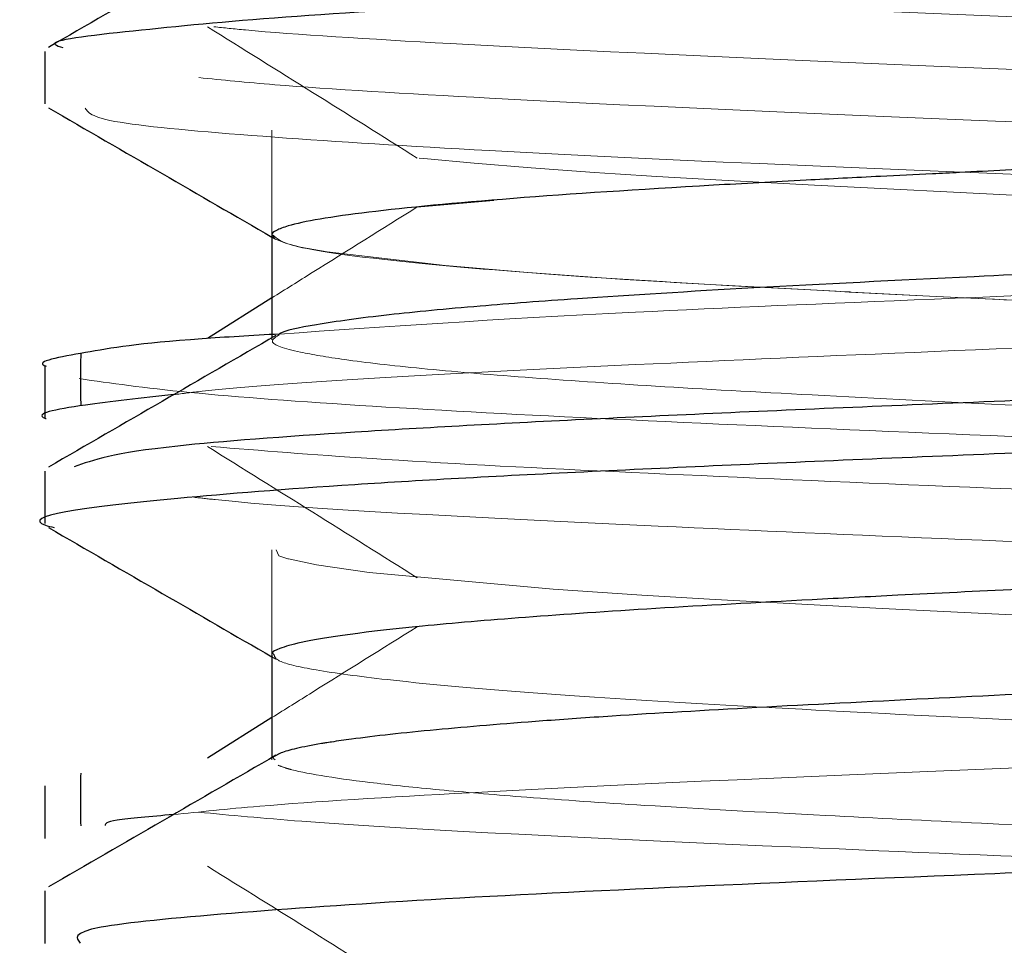
# Paper-space layout 'Op betonpoer' of a CAD drawing. Units: millimetres. Extents: x 0 to 42, y 0 to 29.8.
# Drawn here: x 31.8 to 31.8, y 6.2 to 6.2 of the extents above; entities that cross this region are included whole.
import ezdxf

# ---------------------------------------------------------------- set-up
doc = ezdxf.new("R2010")
doc.units = ezdxf.units.MM
doc.linetypes.add('HIDDEN', pattern=[0.1905, 0.127, -0.0635])

psp = doc.layouts.new('Op betonpoer')

# ---------------------------------------------------------------- linework, layer by layer
at = {"color": 7, "linetype": 'HIDDEN', "lineweight": 18}
for p, q in [((31.80451907828375, 6.22008643812784), (31.80451907828375, 6.218210923735822)), ((31.80848794526361, 6.218830559458251), (31.8071145004431, 6.218710496440802)), ((31.80451907828375, 6.218173365548487), (31.8045916355379, 6.218131385724474)), ((31.80451907828375, 6.21637399257686), (31.80451907828375, 6.216336699951936)), ((31.80451907828375, 6.212585530039594), (31.80451907828375, 6.210710623228368)), ((31.80451907828375, 6.210673365831823), (31.8045916355379, 6.210631385724474)), ((31.80451907828375, 6.208873992787186), (31.80451907828375, 6.208835654194183))]:
    psp.add_line(p, q, dxfattribs=at)
at = {"color": 7, "linetype": 'Continuous', "lineweight": 25}
for p, q in [((31.80451907828375, 6.218209433173493), (31.80451907828375, 6.21637399257686)), ((31.80451907828375, 6.217087833729325), (31.80336461599306, 6.216364734080701)), ((31.80451907828375, 6.210710623228368), (31.80451907828375, 6.208873992787186)), ((31.80451907828375, 6.20958843389739), (31.80336461599306, 6.208864734080701))]:
    psp.add_line(p, q, dxfattribs=at)
at = {"color": 7, "linetype": 'HIDDEN', "lineweight": 18, "flags": 128}
for points in [[(31.80714858383923, 6.219585702380616), (31.80723267862571, 6.219575129915815), (31.80813233248316, 6.219493267985214), (31.80915130939472, 6.219411232644022), (31.81028500146218, 6.219329023892241), (31.81065613380456, 6.219304501149985), (31.81139728935624, 6.219258276051303), (31.8125602056817, 6.219190348596197), (31.81421586069593, 6.219100718784664), (31.81898734890172, 6.218864779889065), (31.82444452560273, 6.218620104578364), (31.83031023674874, 6.218374580860219), (31.83226678375576, 6.218295962744508), (31.83423302323342, 6.218220107531069), (31.8362004937169, 6.218147015219904), (31.83830098405894, 6.218065377550151), (31.83999745435017, 6.217996841471454), (31.84210406677418, 6.217909827230208), (31.84776325070259, 6.217665097095252), (31.85040519380403, 6.217542680766016), (31.8528858096328, 6.217420230262275), (31.85378478027832, 6.217374739040489), (31.85513479374233, 6.217305296938084), (31.85666020940302, 6.217222281637783), (31.8570327381602, 6.217200996384646), (31.85712916967734, 6.217195409357331), (31.85715544523451, 6.217193879743486), (31.85716313310128, 6.217193430911517), (31.85716585425256, 6.217193271577521), (31.85716669148285, 6.217193222398317), (31.8571669901676, 6.21719320481108), (31.85716710809657, 6.217193197857088), (31.85716715737327, 6.21719319494919), (31.85716717854933, 6.217193193699115), (31.85716719497087, 6.217193192729517), (31.85830756410078, 6.217122712395152), (31.8594716108963, 6.217043255669168), (31.86062226164504, 6.216954822551563), (31.8626983627374, 6.216754068189253), (31.86374307300903, 6.216605675772738), (31.86418820752926, 6.216509645302017), (31.86428455785314, 6.216481265796329), (31.86431526849062, 6.216471091197625), (31.86432447842307, 6.216467914894126), (31.86432776553953, 6.216466769101245), (31.86432906825371, 6.216466313697113), (31.8643296139837, 6.216466122756276), (31.86432984881504, 6.216466040569308), (31.86432995111897, 6.216466004760748), (31.86432999593505, 6.216465989073459), (31.86433001561589, 6.216465982184309), (31.86433002426805, 6.21646597915565), (31.86433003106301, 6.21646597677709), (31.8645161285472, 6.216351443521046), (31.86442872857625, 6.216256729362781)], [(31.80452623806416, 6.218209433173493), (31.80456827149295, 6.218145629168099), (31.8047624520162, 6.218064120572764), (31.80502965367891, 6.21799550560427), (31.80550324281895, 6.217908316855222), (31.80761745677726, 6.217663565084472), (31.80909048115615, 6.217541161184196), (31.81082176176589, 6.217418738607321), (31.81154737756146, 6.217373244375827), (31.81275057050444, 6.217303865691873), (31.8142597092106, 6.2172231588955), (31.8146859849226, 6.217201280234351), (31.8148102458472, 6.217194959588038), (31.81485340842368, 6.217192764986958), (31.8148663526308, 6.217192105268658), (31.81487087487093, 6.217191874216041), (31.81487263736613, 6.217191784018546), (31.81487336884916, 6.2171917465514), (31.81487368217952, 6.217191730495599), (31.81487381839491, 6.217191723514245), (31.81487387801024, 6.217191720458557), (31.81487390417914, 6.217191719117172), (31.81487392471391, 6.217191718064564), (31.81627001570927, 6.217121242834659), (31.8178959997662, 6.217041744738575), (31.81976748372281, 6.216953223776313), (31.82423415419852, 6.216753733214244), (31.82773705212186, 6.216605768037424), (31.83008357453866, 6.216509328245856), (31.83079628634234, 6.21648043036954), (31.83105885833913, 6.216469874130873), (31.83114319701935, 6.216466509128035), (31.8311742585287, 6.216465276284873), (31.83118675423737, 6.216464781799846), (31.83119202553317, 6.216464573512645), (31.83119430098841, 6.216464483664088), (31.83119529368652, 6.216464444478778), (31.83119572882763, 6.216464427304626), (31.83119591997104, 6.216464419761044), (31.83119600401245, 6.216464416444394), (31.83119607001854, 6.216464413839537), (31.83413840797621, 6.216349899049467), (31.83708442175163, 6.216237691484727), (31.83928892567469, 6.216150673726746), (31.84095579722061, 6.21608257538197), (31.84297768688879, 6.215998084060002), (31.850422478281, 6.215666385536001), (31.85247254862013, 6.21556635070997), (31.85313861282411, 6.215532786905946), (31.85358382241149, 6.215510192174585), (31.85505968363566, 6.215433825153603), (31.856447373864, 6.215358279021662), (31.85774093640577, 6.215283553778761), (31.85906254464653, 6.215197569785668), (31.86105846149134, 6.215042903174306), (31.86378360531839, 6.214722942240954), (31.86412783261102, 6.21465031011749), (31.8643201270052, 6.21459468875452), (31.8644169385253, 6.214556078152044), (31.86451474299039, 6.214479914120303), (31.86448374258235, 6.214404324537752), (31.86443542744636, 6.214381625738377)], [(31.80459557900242, 6.212585530039594), (31.80464444867924, 6.21247978365539), (31.80476624773292, 6.212437001999151), (31.80480345371649, 6.212426195816064), (31.80481335635032, 6.21242343888578), (31.80481595662682, 6.212422721960952), (31.80481665766768, 6.212422528883617), (31.8048168576619, 6.212422473691219), (31.80481691997504, 6.212422456431588), (31.80481694389217, 6.212422449776202), (31.80481695191839, 6.212422447532448), (31.80481695715401, 6.212422446063001), (31.80531283401391, 6.212315122394291), (31.80625894042324, 6.212179207249944), (31.80954769823092, 6.211881326290984), (31.81112871713323, 6.21177471490986), (31.81243891795091, 6.21169632292764), (31.81542367497007, 6.211536976168457), (31.81865602415668, 6.211379536538379), (31.82204869527788, 6.211224004037408), (31.82891956420162, 6.210931456855344), (31.83159485293523, 6.210824121432404), (31.83368704753049, 6.21074274478819), (31.83742753753141, 6.210597955010759), (31.84136054604039, 6.210439969077212), (31.8454004992216, 6.210268786987549), (31.85166812394939, 6.209980891809881), (31.85543839752695, 6.209789293650124), (31.85890706130702, 6.209581960850683), (31.86215386120637, 6.209313561658543), (31.86410820457256, 6.209029944074923), (31.86451907779049, 6.208835973313703), (31.86434939149813, 6.20875612051405)]]:
    psp.add_lwpolyline(points, dxfattribs=at)
at = {"color": 7, "linetype": 'Continuous', "lineweight": 25}
for points, knots in [([(31.86792360097552, 6.225241762457776), (31.86803362843852, 6.225153840457778), (31.86824212424031, 6.224987233254578), (31.86563431132464, 6.224727648649425), (31.86111338367482, 6.22440310097504), (31.85417246563866, 6.22409941403953), (31.84592644753678, 6.22376974701309), (31.83706646814754, 6.223446568305693), (31.8277357199585, 6.223142038677195), (31.81920967847493, 6.222811878898769), (31.81151461482682, 6.22249018736852), (31.805336214703, 6.222184569521658), (31.80197895810289, 6.221854036742509), (31.80039375276327, 6.221675211238656), (31.80072510805855, 6.221579124166994), (31.80078353554187, 6.221562181248449)], [0, 0, 0, 0, 0.07368803948893252, 0.1396346553601364, 0.2053334578138532, 0.3339686934755007, 0.3999456763935161, 0.4655651832704976, 0.5942551221497901, 0.660253473948169, 0.7257849767960307, 0.8545463553624948, 0.9205570604074983, 0.9859919213766719, 1, 1, 1, 1]), ([(31.80459164303428, 6.223915975504803), (31.8039135357852, 6.223523624068772), (31.80255756489002, 6.222739062144882), (31.80120146477315, 6.221954723908333), (31.80052353652781, 6.221562625244052)], [0, 0, 0, 0, 0.5000898260340998, 1, 1, 1, 1]), ([(31.86431796451409, 6.221881321786291), (31.86423149262508, 6.22183060476969), (31.86401162050124, 6.2217016465813), (31.86261234275092, 6.221524620600792), (31.86086706025158, 6.221361343629303), (31.85920727386923, 6.221230727357375), (31.8570019826795, 6.221089865422864), (31.85418242229352, 6.220940850545752), (31.85028976386774, 6.22074798918906), (31.8454566272565, 6.220529550143704), (31.83966517486411, 6.220281487748086), (31.83367465583692, 6.220055982855226), (31.82769517125249, 6.219819592513126), (31.82321169703786, 6.219628198006031), (31.8202050773401, 6.21949187112787), (31.81846354073771, 6.219410186457429), (31.81718494469686, 6.219346167932102), (31.81616860065587, 6.219296207866995), (31.81523988177229, 6.219250459740506), (31.81390952612442, 6.219182188830005), (31.81153880055887, 6.219053792969175), (31.80864751547536, 6.218863092642061), (31.8060598657937, 6.218618977714593), (31.804926871055, 6.218427440136613), (31.80458731359658, 6.218294171228727), (31.80450339161932, 6.21823993225786), (31.80452392377081, 6.218212522661968), (31.80452623806416, 6.218209433173493)], [0, 0, 0, 0, 0.04255445618213683, 0.1082032411413152, 0.141069889257595, 0.1739368621858412, 0.2108757834212441, 0.2581408104379883, 0.3028748686208125, 0.3686144697798863, 0.4335553641028805, 0.4973656799394004, 0.5630037368574679, 0.6286313856254344, 0.6505403903750768, 0.6724494687900732, 0.694358621020578, 0.7008971067605763, 0.7137736750460262, 0.7329871108266779, 0.7585355984783027, 0.8233305384259489, 0.8889374000603985, 0.9545446090906875, 0.9759155438031606, 0.9972853065715372, 1, 1, 1, 1]), ([(31.80045958422125, 6.221492427790049), (31.80045958485053, 6.221336075484022), (31.80045958610826, 6.221023575364991), (31.80045958484998, 6.220711075484075), (31.80045958422125, 6.220554927790049)], [0, 0, 0, 0, 0.5003271887102755, 1, 1, 1, 1]), ([(31.80052352872087, 6.220484736144207), (31.80120184281468, 6.220092428966762), (31.80253377042922, 6.219322100342033), (31.80386554155591, 6.218551513640942), (31.80451907828375, 6.218173365548487)], [0, 0, 0, 0, 0.5092724907940386, 0.9999999999999999, 0.9999999999999999, 0.9999999999999999, 0.9999999999999999]), ([(31.86446182711297, 6.220085375526216), (31.86445814331351, 6.22004843166368), (31.86444933626824, 6.219960108107103), (31.86381471734236, 6.219817782207782), (31.86236873308302, 6.219613706183432), (31.8602065173301, 6.219424911005866), (31.85779002960495, 6.21926522446967), (31.85591091452725, 6.219156023641846), (31.85351946754164, 6.219030973805624), (31.85025745321376, 6.218871971932463), (31.84568111402488, 6.218663044925411), (31.84037487188893, 6.218438231580621), (31.83469093920299, 6.218217410932432), (31.82904497235829, 6.217999939464551), (31.82297866104614, 6.21774418725028), (31.8174016766814, 6.217485951292526), (31.81309188798046, 6.217267918048923), (31.81021952033134, 6.217094401830392), (31.80809438260106, 6.216932787713688), (31.80645839346832, 6.216777263394086), (31.80527698049412, 6.216612849989238), (31.80468193328967, 6.216490333792898), (31.8046382814644, 6.21642771295877), (31.80463048560701, 6.21641652939222)], [0, 0, 0, 0, 0.03118346818130612, 0.07455189108765012, 0.1171225199791599, 0.1953814764679771, 0.2248668691339197, 0.247871873828101, 0.2875098210325561, 0.3309360156053716, 0.3781490233639797, 0.4552837919605094, 0.5095247307448895, 0.5632951152482736, 0.6390022107585904, 0.7130751811136541, 0.7693337999577206, 0.8228691777213192, 0.8584902291128154, 0.8999949280423389, 0.9471332874051875, 0.99055843942724, 1, 1, 1, 1]), ([(31.8683386438971, 6.217741082524857), (31.86803101275522, 6.217600335079419), (31.86754937957718, 6.217379978196715), (31.86351953049407, 6.217065659995431), (31.857967615384, 6.216755602165149), (31.85027727865051, 6.2164378693711), (31.84159715610798, 6.216108624387683), (31.83479255867702, 6.215876203658901), (31.82798275496484, 6.215645604283631), (31.8213905704151, 6.215398502391005), (31.81533514401952, 6.215151419233102), (31.8100673368124, 6.214920816107472), (31.80582234471318, 6.214688506330436), (31.80188096558937, 6.214394189308084), (31.80132242893436, 6.214191275199169), (31.80098388129261, 6.214068282209477)], [0, 0, 0, 0, 0.116553678075788, 0.1824786594773582, 0.2472917128418424, 0.3768051155050469, 0.4426884100897027, 0.5073548626980741, 0.5718734455381357, 0.6377070692718985, 0.7035397470145033, 0.7680558872138532, 0.8327249293609803, 0.8986090166476057, 0.9999999999999999, 0.9999999999999999, 0.9999999999999999, 0.9999999999999999]), ([(31.86799752918558, 6.216728491051182), (31.86772566738804, 6.21661241190728), (31.86726722028366, 6.216416664847994), (31.86350833405579, 6.216128107961228), (31.85797410944061, 6.215818132350305), (31.85027622920815, 6.215500364460472), (31.84159733495533, 6.21517112527688), (31.8347925758342, 6.214938703522345), (31.82798250784577, 6.214708103948968), (31.82139156466184, 6.214461003904843), (31.815331453966, 6.214213913573039), (31.81008081832689, 6.213983336797062), (31.80577146253627, 6.213750928240469), (31.80167627846934, 6.213421427470254), (31.79990674969419, 6.213169187962406), (31.80056967055279, 6.212998059412749), (31.80062667743058, 6.212983343471637)], [0, 0, 0, 0, 0.09418967901583233, 0.1588343268457946, 0.2223886414691102, 0.3493867554833454, 0.413990526098915, 0.4774010871094266, 0.5406666501405099, 0.6052217145661779, 0.669775851372847, 0.7330390192019108, 0.796452119459569, 0.8610566673819889, 0.9880517780069293, 1, 1, 1, 1]), ([(31.80465406183326, 6.216441276588496), (31.80416479829541, 6.216413078255314), (31.80228194678089, 6.216304561535316), (31.80119039870499, 6.216107805296351), (31.80025416147625, 6.21595067370453), (31.80047646868579, 6.215870230451869), (31.80048488512866, 6.215867184909435)], [0, 0, 0, 0, 0.1480586926006369, 0.5697799080383725, 0.9837120764882631, 1, 1, 1, 1]), ([(31.80459164303428, 6.216415975504804), (31.80391343996364, 6.216023571740302), (31.80255746565972, 6.215239014069506), (31.80120136894633, 6.214454671589311), (31.80052353652781, 6.214062625244051)], [0, 0, 0, 0, 0.5001592350799153, 0.9999999999999999, 0.9999999999999999, 0.9999999999999999, 0.9999999999999999]), ([(31.80110086277892, 6.216094820086552), (31.80109994502694, 6.21593845834586), (31.80109811083389, 6.21562595820812), (31.80109994590109, 6.215313458345925), (31.80110086277892, 6.215157320086552)], [0, 0, 0, 0, 0.5003573496755666, 0.9999999999999999, 0.9999999999999999, 0.9999999999999999, 0.9999999999999999]), ([(31.80045958422125, 6.215867428526886), (31.8004595856307, 6.215711025024263), (31.80045958844683, 6.215398524622743), (31.80045958562885, 6.215086025024527), (31.80045958422125, 6.214929928526885)], [0, 0, 0, 0, 0.5004905653269287, 1, 1, 1, 1]), ([(31.80276468783293, 6.215358975680293), (31.80219370796495, 6.215296124728118), (31.80088287797895, 6.21515183432949), (31.80025565735127, 6.215013183867639), (31.80047645546696, 6.214932756771823), (31.80048477986173, 6.214929724558922)], [0, 0, 0, 0, 0.4261628397998541, 0.9783655443140511, 1, 1, 1, 1]), ([(31.86443542744636, 6.214381625738377), (31.86440341884384, 6.214364294039642), (31.86432089006802, 6.214319607181524), (31.86393521663107, 6.214221703189695), (31.86281512101622, 6.214036320084904), (31.86076834384798, 6.213844181105275), (31.85845366139093, 6.213683047797625), (31.8571074963818, 6.213599452592272), (31.85580661256686, 6.213526160846436), (31.85437372713859, 6.213450137532045), (31.85280730109911, 6.213373211436746), (31.8506383820289, 6.213266952531543), (31.84670782594884, 6.213082673054297), (31.84143120895125, 6.212858194374721), (31.83626840474629, 6.212651780950481), (31.83232502447676, 6.212503274112783), (31.82857680296435, 6.212353819844483), (31.82349218207476, 6.212140763840315), (31.81908890322574, 6.211941486834148), (31.81585610386998, 6.211781440805979), (31.81364111298152, 6.21166780827738), (31.81132659383617, 6.21153871080736), (31.80899422551934, 6.211381069931377), (31.80661698367683, 6.211177528990688), (31.8051959705698, 6.210989267141547), (31.80466103874471, 6.210829823073217), (31.80449861657317, 6.210757893180033), (31.80454461995788, 6.210720679584289), (31.80455705160822, 6.210710623228368)], [0, 0, 0, 0, 0.01488780504749387, 0.03838569098255182, 0.08026316450066921, 0.1633254228921293, 0.191629992983333, 0.2110534007879694, 0.2324115352269601, 0.2537695500600857, 0.2751274457377886, 0.2985190029570635, 0.3405836090349663, 0.4224123014982523, 0.4780836662570594, 0.5091795744688413, 0.550715786112956, 0.6008164568550395, 0.680328086595478, 0.7094289680011427, 0.7313724321807455, 0.7755390402083063, 0.8187872220627096, 0.8611169208554409, 0.9392804079653806, 0.9686642857764287, 0.9915320438952948, 1, 1, 1, 1]), ([(31.80045958422125, 6.21399242779005), (31.80045958563522, 6.213836024287366), (31.80045958846037, 6.213523523885844), (31.80045958563337, 6.213211024287628), (31.80045958422125, 6.21305492779005)], [0, 0, 0, 0, 0.5004905655227122, 1, 1, 1, 1]), ([(31.80052352872087, 6.212984736144207), (31.80120193979168, 6.212592376857193), (31.80253387147216, 6.211822053690319), (31.80386563847446, 6.21105146164069), (31.80451907828375, 6.210673365831823)], [0, 0, 0, 0, 0.5093437454390748, 1, 1, 1, 1]), ([(31.86450585018669, 6.212585371477338), (31.86449159541498, 6.212551903259016), (31.8644749439977, 6.212512808050772), (31.86427132629498, 6.212431754458184), (31.86396619945918, 6.212351613140253), (31.86328896244367, 6.212240185383031), (31.86236366919619, 6.212125369641688), (31.86102869553768, 6.211997096048349), (31.85939763127116, 6.21187030052587), (31.85759096818935, 6.211752186107503), (31.85563339382397, 6.211639709261737), (31.85407790402295, 6.211562015588865), (31.85243174113439, 6.211479145556263), (31.85088390712825, 6.211401824199551), (31.84850451620352, 6.211290607195428), (31.84586588345982, 6.211172468318201), (31.84186225646888, 6.21100051981639), (31.83684887418303, 6.21079765629638), (31.83083909077363, 6.210572525437716), (31.8250177561201, 6.210332194698406), (31.82004068543286, 6.210109482693447), (31.81614121340991, 6.209921024609156), (31.81315350830548, 6.209767758293519), (31.81092212026784, 6.209638446615178), (31.80900758976106, 6.209505814543284), (31.80734525649376, 6.209367534055996), (31.8062037180917, 6.209241638933425), (31.80565497972714, 6.209163089833138), (31.80548646640784, 6.209136487156281), (31.80524993693648, 6.209097561285262), (31.80494774052324, 6.209038027168641), (31.80469224508414, 6.208968518099062), (31.8046257715878, 6.20892872846558), (31.80460231282465, 6.208914686544521)], [0, 0, 0, 0, 0.0288347991385515, 0.03368277528706089, 0.06806854077595215, 0.09291328958656575, 0.1236364309795766, 0.1602354621116858, 0.1956242003955125, 0.225616066389674, 0.2576922154232178, 0.2897676636220396, 0.2934465942030205, 0.3263531201482854, 0.3515147938410197, 0.3831543354981277, 0.4212686145307954, 0.4893126497331662, 0.5475183279400093, 0.6160465364374654, 0.6819633610048413, 0.7240834575935151, 0.768491500210616, 0.8112927114666661, 0.8347243840233947, 0.8769326692137587, 0.9216042270164658, 0.9351885596906934, 0.9397891838385645, 0.942928503596325, 0.9664990908916492, 0.9881773949661702, 1, 1, 1, 1]), ([(31.86834307447871, 6.209235145573562), (31.86838240034012, 6.209224425018521), (31.86871227659591, 6.209134498023166), (31.86720455900683, 6.208963339932784), (31.86401090376617, 6.20863246241252), (31.85793630432674, 6.208325573828382), (31.85032253105311, 6.208005459824743), (31.84185018014672, 6.207674949456065), (31.83252989730128, 6.207369345155802), (31.8236362625628, 6.20704762839512), (31.81532825188301, 6.206717474699671), (31.80828935268122, 6.206412967557574), (31.80363472915719, 6.206089750713064), (31.80087026335383, 6.205823059671049), (31.80101529049509, 6.205650137897141), (31.80109430169701, 6.205555929619475)], [0, 0, 0, 0, 0.008842375047264246, 0.07417229955612482, 0.1401847187466531, 0.2690293726187781, 0.3344643504781462, 0.4004732869400733, 0.5292301113419141, 0.5947615807372104, 0.6607580090660204, 0.7894436829921918, 0.8550630050167158, 0.921037910039936, 1, 1, 1, 1]), ([(31.80459164303428, 6.208915975504803), (31.80391334436757, 6.208523519372479), (31.80255736679407, 6.20773896569408), (31.8012012733456, 6.206954619230213), (31.80052353652781, 6.206562625244051)], [0, 0, 0, 0, 0.5002285288188284, 1, 1, 1, 1]), ([(31.80110086277892, 6.208594820086553), (31.80109948632111, 6.208438402435903), (31.80109673635198, 6.208125901971338), (31.80109948828616, 6.207813402436233), (31.80110086277892, 6.207657320086553)], [0, 0, 0, 0, 0.5005357379832267, 1, 1, 1, 1]), ([(31.80045958422125, 6.208367428526886), (31.80045958672755, 6.208210973778662), (31.80045959173361, 6.207898472827591), (31.80045958672319, 6.207585973779492), (31.80045958422125, 6.207429928526886)], [0, 0, 0, 0, 0.5006536706123498, 1, 1, 1, 1]), ([(31.80275690531235, 6.207854478357489), (31.80235735011113, 6.207821639032007), (31.80155091685869, 6.207755358518136), (31.80154326797998, 6.207692513550663), (31.80153940881264, 6.207660805733784)], [0, 0, 0, 0, 0.4954597296337221, 1, 1, 1, 1]), ([(31.86438070061102, 6.206882074940535), (31.86428509104682, 6.206834578431162), (31.86410239296596, 6.20674381846189), (31.86317671105996, 6.20659710180135), (31.86187222336337, 6.206447103605602), (31.86001453672667, 6.206289400859341), (31.85768329454196, 6.206131856385001), (31.85472992910669, 6.20596790242227), (31.85151518368718, 6.205807037520488), (31.84804649905764, 6.205644873136183), (31.84375992886264, 6.205455323221473), (31.8387624266613, 6.205247512483933), (31.83329077661716, 6.205040863321855), (31.82887509378513, 6.204864761349922), (31.82476974047264, 6.204693593220479), (31.82139825904424, 6.204545505514887), (31.81845448264323, 6.204408266015394), (31.81600925431845, 6.204289105793288), (31.81382892694877, 6.204176837651007), (31.81215312963996, 6.20408636602218), (31.81071262280341, 6.203997905016877), (31.80926518400803, 6.203898500185058), (31.80747244394158, 6.203754447555068), (31.80601649731231, 6.203598093228275), (31.80510650066035, 6.203453696016989), (31.80466459294958, 6.203335121624341), (31.80448296474616, 6.203256639210038), (31.80452930721355, 6.203214835860202), (31.80453421958106, 6.203210404645619)], [0, 0, 0, 0, 0.03949671617898235, 0.07547335149887756, 0.118130058227169, 0.1591945044024994, 0.2024065900378861, 0.2477658710656577, 0.2983503531471139, 0.3347006030763592, 0.3784045276862474, 0.4499465838985113, 0.5003053670532496, 0.556103039446812, 0.5940058866493452, 0.6385561843493399, 0.6744868788484912, 0.7039617020705505, 0.7359699926226189, 0.7679771779333214, 0.782846725705965, 0.8096283858045479, 0.8483132141705395, 0.8988882802991706, 0.9345101955851218, 0.9642110284044763, 0.9962063180723335, 1, 1, 1, 1]), ([(31.80045958422125, 6.20649242779005), (31.80045958673358, 6.206335973041744), (31.80045959175166, 6.206023472090673), (31.8004595867292, 6.205710973042573), (31.80045958422125, 6.205554927790049)], [0, 0, 0, 0, 0.5006536708728809, 1, 1, 1, 1])]:
    psp.add_open_spline(points, degree=3, knots=knots, dxfattribs=at)
at = {"color": 7, "linetype": 'HIDDEN', "lineweight": 18}
for points, knots in [([(31.80160764825145, 6.223060284826838), (31.80233230422279, 6.222977479601272), (31.80377649020595, 6.222812454884958), (31.8087340909056, 6.222489858825346), (31.8158021807919, 6.222184617928404), (31.82418370800311, 6.221854036210004), (31.83310676697467, 6.221533976958417), (31.84241490387859, 6.221226994555069), (31.85082916003117, 6.22089626183007), (31.85835652477588, 6.220577903373574), (31.86432418841951, 6.220269466886502), (31.86734281437336, 6.219938313765485), (31.8687816083031, 6.219775173978317), (31.86845984711348, 6.219691646213175), (31.86844337597382, 6.219687370379017)], [0, 0, 0, 0, 0.07207994751917306, 0.1436500270350443, 0.2842764693122743, 0.3563699084012229, 0.4278344407124408, 0.5685571208374106, 0.6406541940559328, 0.7120038296758044, 0.8528408845804618, 0.9249317315144399, 0.9961572123229873, 0.9999999999999999, 0.9999999999999999, 0.9999999999999999, 0.9999999999999999]), ([(31.80336577657005, 6.221932519727851), (31.80399346247263, 6.221541109535171), (31.80524861817561, 6.220758423906044), (31.80649456011608, 6.21997602436693), (31.80711742382841, 6.21958489195086)], [0, 0, 0, 0, 0.5000860857973585, 0.9999999999999999, 0.9999999999999999, 0.9999999999999999, 0.9999999999999999]), ([(31.80348236796789, 6.221932394960976), (31.80366311099455, 6.221913206549163), (31.80461734751259, 6.221811900935263), (31.80883667174729, 6.221552553283649), (31.81578549710429, 6.221247086222156), (31.82418669047192, 6.220916542006678), (31.83310566202734, 6.22059647410326), (31.84241100060645, 6.220289491874968), (31.85083644290679, 6.219958767380777), (31.85831763141778, 6.219640373441817), (31.86363237703157, 6.219378216682854), (31.8655101083758, 6.219182097085894), (31.86583626829714, 6.219148031322167)], [0, 0, 0, 0, 0.0202201020577279, 0.1067524437229721, 0.2767778989497262, 0.3639430124338316, 0.4503477414593154, 0.6204895537780007, 0.7076590611337358, 0.7939248734524195, 0.9642049714566979, 1, 1, 1, 1]), ([(31.80321233639224, 6.221023824683029), (31.80363369267547, 6.220981421151289), (31.80487064409161, 6.220856939541012), (31.80955583968763, 6.220577824205241), (31.8167600488589, 6.220269363121147), (31.82526496473705, 6.219938520080161), (31.83424181980451, 6.219622047811071), (31.84351732876519, 6.219311645013987), (31.85181034696685, 6.218980806964448), (31.85916294222524, 6.218666573097162), (31.8649106381249, 6.218352487213676), (31.86692515548198, 6.218107212171496), (31.86760604184726, 6.218024311703363)], [0, 0, 0, 0, 0.04143221245441693, 0.1216301640919473, 0.2799329111191559, 0.3609639942591203, 0.4410223942161459, 0.5994739819286793, 0.6804869891293421, 0.760395541570503, 0.9190161314657793, 1, 1, 1, 1]), ([(31.80117960674242, 6.220478721629587), (31.80123934118554, 6.22038933826544), (31.80135189623745, 6.220220917021919), (31.80441055664206, 6.219958682316872), (31.8094394668551, 6.219640466123221), (31.81677904183937, 6.219331840407328), (31.82526147463335, 6.219001023534552), (31.83424373372368, 6.218684549740273), (31.84351765312109, 6.218374118030106), (31.85180926796962, 6.218043354622093), (31.85916895097964, 6.217728820021068), (31.86487285445405, 6.217416569865019), (31.86766137068112, 6.217085324018401), (31.86891577030912, 6.216914333191523), (31.86842051841791, 6.216819308462483), (31.86833922943091, 6.216803711421663)], [0, 0, 0, 0, 0.07471132336305635, 0.1407753456795081, 0.2061544756419001, 0.3352063486632078, 0.4012646657078281, 0.4665300300780835, 0.5957032412920861, 0.6617468224343468, 0.7268900278215581, 0.8562010133233557, 0.9222208399853415, 0.9872335891300223, 1, 1, 1, 1]), ([(31.86615782083809, 6.21917587920648), (31.86547054041525, 6.219110809878171), (31.86391748960918, 6.218963772410752), (31.85871942115758, 6.218666216088132), (31.85128937349058, 6.218353851811105), (31.84268601079533, 6.218023239380639), (31.83366493569301, 6.217710844378202), (31.82441130836207, 6.217396056002677), (31.81630058467248, 6.217065578785497), (31.80957720434967, 6.216783742868134), (31.80654087075748, 6.216572527802636), (31.80465406183326, 6.216441276588496)], [0, 0, 0, 0, 0.06950595723106527, 0.157062938676308, 0.3308658624186718, 0.4196010835933468, 0.5069827228100494, 0.6809927666568606, 0.7696839646619043, 0.8568792467393607, 1, 1, 1, 1]), ([(31.80711639711711, 6.218712362152641), (31.80648979024995, 6.218320932705711), (31.80562276404816, 6.217779317852083), (31.80475868139595, 6.217237950504582), (31.80451907828375, 6.217087833729325)], [0, 0, 0, 0, 0.7227081094746973, 1, 1, 1, 1]), ([(31.8679101113308, 6.218603236482124), (31.86775589633859, 6.218500694265924), (31.86748241673538, 6.218318849399891), (31.86408399400566, 6.218043268714363), (31.85879796300885, 6.217728903808203), (31.85127614990135, 6.217416322197036), (31.84268909515591, 6.217085743206838), (31.83365968905029, 6.216773350687283), (31.82443590722512, 6.21645849654503), (31.81625825900991, 6.216128182744997), (31.80914566410167, 6.215818198766912), (31.80439557772496, 6.215560703358202), (31.80292606166501, 6.215378936297242), (31.80276468783293, 6.215358975680293)], [0, 0, 0, 0, 0.09672598895455924, 0.171530567167989, 0.2453153304739733, 0.3917800369832809, 0.4665577095709568, 0.5401947109895757, 0.686833958781946, 0.7615745327956691, 0.8350544899993927, 0.981886629375436, 1, 1, 1, 1]), ([(31.80453838634851, 6.218210923735822), (31.80461074589324, 6.218147228575518), (31.80478314178424, 6.217995475493667), (31.80658022478842, 6.217742354268688), (31.80963217715194, 6.217485930711112), (31.81331962597239, 6.217267916089767), (31.81676342394624, 6.217094423090452), (31.82016944543002, 6.21693273179647), (31.82363582746412, 6.216777530182297), (31.82643724263835, 6.216657029649217), (31.82808967391833, 6.216590805685055), (31.82831259907966, 6.216581871584088)], [0, 0, 0, 0, 0.1210011317442042, 0.2882839851835959, 0.4553898843054777, 0.5823072612673026, 0.7030811064130363, 0.783440889396069, 0.8770739649669812, 0.9834163716684658, 1, 1, 1, 1]), ([(31.80463048560701, 6.21641652939222), (31.80457616477533, 6.216380673527458), (31.80442776005659, 6.216282715168562), (31.80486044328746, 6.216139865280787), (31.80580707685684, 6.215977841550866), (31.80712390254034, 6.215826385999565), (31.80898569080119, 6.215666958437163), (31.81132282887242, 6.215508772925057), (31.81425573345175, 6.215345601610461), (31.81744539073316, 6.215185802026973), (31.82091579656261, 6.215023353475742), (31.82420424637063, 6.214877711791144), (31.82742811568992, 6.214741165264278), (31.83038290160096, 6.214621058982899), (31.83324506521051, 6.214508488943735), (31.83657731929581, 6.214384092141308), (31.84007402271785, 6.214243825866361), (31.84398210007515, 6.214081061891213), (31.8474994576843, 6.213927002420182), (31.85056408453713, 6.213784207716866), (31.85301672630406, 6.213664716710604), (31.85520286916531, 6.213552175838962), (31.85688197069662, 6.213461552311805), (31.85832473646563, 6.21337294534237), (31.85977468575512, 6.21327336020208), (31.86157330360888, 6.21312886105345), (31.86302642582702, 6.212972094480468), (31.86394209394131, 6.21282814780348), (31.86421079202573, 6.212749631428043), (31.86433118812558, 6.212714450435223)], [0, 0, 0, 0, 0.02998954898467598, 0.08193156188051927, 0.1175691526102145, 0.159632833632976, 0.2017297430449696, 0.2446968291858644, 0.2885340429313483, 0.3391155832548784, 0.3751576200659611, 0.4183488776995268, 0.454500688002404, 0.4834501148125757, 0.5152934536304865, 0.5471355593549388, 0.5908642646695452, 0.6286786548995813, 0.6771058460209822, 0.7128467162948824, 0.7421218361355871, 0.7739384535850238, 0.8057539680455019, 0.8204749087555125, 0.8470759171634944, 0.8855480046489598, 0.9358781602277907, 0.9712687961976986, 1, 1, 1, 1]), ([(31.80107557534986, 6.215644697531599), (31.80164275308621, 6.215562861870947), (31.80277710040887, 6.215399191725576), (31.80611792720355, 6.215151230838519), (31.81047311534421, 6.214920894754501), (31.81581030305159, 6.214688377203418), (31.82389567899324, 6.214359139954086), (31.83310530351432, 6.214041476424231), (31.84215196070734, 6.213731305950409), (31.85078741333608, 6.213401031467656), (31.85839581741907, 6.213086145748504), (31.86380508093099, 6.212773856167885), (31.86737861333068, 6.212491802705322), (31.86774002737594, 6.212303140831652), (31.86794920366967, 6.212193948640539)], [0, 0, 0, 0, 0.07019506481831746, 0.1403891209740842, 0.2091794197040398, 0.2781327500510665, 0.3483816216046547, 0.4864719496251841, 0.5555814457525599, 0.6258746017190319, 0.7637838135662718, 0.8330408583825815, 0.9033687403561105, 1, 1, 1, 1]), ([(31.80336577657005, 6.214432519727851), (31.80399435412924, 6.214041038712287), (31.80525119354675, 6.213258273301121), (31.80649545124803, 6.212475953564941), (31.80711742382841, 6.21208489195086)], [0, 0, 0, 0, 0.5001255931600954, 1, 1, 1, 1]), ([(31.8034314339917, 6.214432529261869), (31.80432332404997, 6.214359245587488), (31.80620358731543, 6.214204750535524), (31.81049670240134, 6.213983391083726), (31.81580401239754, 6.213750878131503), (31.82389911539249, 6.213421639711235), (31.83310609616389, 6.213103974498774), (31.84214970109154, 6.212793809409069), (31.85080028743171, 6.212463512498364), (31.85831646023765, 6.21214876217936), (31.86358466674521, 6.21185602867408), (31.86516901103524, 6.211711961315347), (31.86585353605042, 6.211649716188738)], [0, 0, 0, 0, 0.07688147632184932, 0.1620798599375577, 0.2474801619997501, 0.3344850219537446, 0.5055131023302706, 0.5911068193406092, 0.6781665265690993, 0.8489702903559924, 0.9347467498465046, 1, 1, 1, 1]), ([(31.80312472259854, 6.213525513570707), (31.80324721570698, 6.213511294371135), (31.80476371548496, 6.213335256606494), (31.80954609420492, 6.213086144119603), (31.81674242891719, 6.21277378004645), (31.82498985980254, 6.212443171959519), (31.83423582275325, 6.212130688926299), (31.84324323138005, 6.211816161685454), (31.85177811249063, 6.211485393634885), (31.85920819620999, 6.211174949443484), (31.8643645954989, 6.210858562258578), (31.86758807986054, 6.210589665136378), (31.86777665709063, 6.210414647146906), (31.86787994674005, 6.210318784317841)], [0, 0, 0, 0, 0.01303288291028938, 0.1613508244714236, 0.2358350607901734, 0.3114709559486679, 0.4596126748845386, 0.5342462053042693, 0.6099091371127818, 0.7578933383927107, 0.8326666552400024, 0.9083462912933552, 1, 1, 1, 1]), ([(31.80711639711711, 6.211212362152641), (31.80648877461403, 6.210820855600451), (31.80562075833613, 6.210279393083516), (31.80475801244515, 6.209738290249369), (31.80451907828375, 6.20958843389739)], [0, 0, 0, 0, 0.723053840191249, 1, 1, 1, 1]), ([(31.86746580109038, 6.210877708046185), (31.86674778027793, 6.210794634517518), (31.86462542931475, 6.210549082883742), (31.85875482227152, 6.210237300848393), (31.85131409627216, 6.209921023169206), (31.8429578823195, 6.209590142199777), (31.8336644600936, 6.209281616524946), (31.82471435298798, 6.208963256034108), (31.81626832885154, 6.208632480299305), (31.80914852545003, 6.208325771446385), (31.8044781473716, 6.208037124187557), (31.80323039724932, 6.207904721917013), (31.80275690531235, 6.207854478357489)], [0, 0, 0, 0, 0.08039283391952609, 0.2376279427350236, 0.317075549366626, 0.3974861317601944, 0.5545738852950652, 0.6341597978801484, 0.7145771359181661, 0.8715376626172499, 0.9512515527996298, 1, 1, 1, 1]), ([(31.80455705160822, 6.210710623228368), (31.80456950327811, 6.210673148416413), (31.80459895845537, 6.210584499485053), (31.8052517302995, 6.210436316555382), (31.80676034664558, 6.210228755343439), (31.80935196548434, 6.210006241741295), (31.8130364639071, 6.209782172783751), (31.81732369215048, 6.209565165144816), (31.82287564079901, 6.20930777145173), (31.82890948255497, 6.209053114233059), (31.83455962377214, 6.208834733662629), (31.8402293008091, 6.20861514720433), (31.84622486087925, 6.208361766894168), (31.85178563491446, 6.208103820183046), (31.85605782025047, 6.207887400482877), (31.85893606333564, 6.20771124472291), (31.86104015500835, 6.207549796741244), (31.86261777838239, 6.207396204451162), (31.86383220996068, 6.207233578914531), (31.86419934103931, 6.207126431104883), (31.86437877865988, 6.20707406193994)], [0, 0, 0, 0, 0.03200986125900127, 0.0757212603758214, 0.1225845112753837, 0.200326577555661, 0.2540420473527758, 0.3118438550708661, 0.3852109569651832, 0.4614982832476101, 0.5164965382430787, 0.5708249814216637, 0.6478319411418269, 0.7199816828617197, 0.778954672958078, 0.8323964527950862, 0.8684088178495745, 0.9105969338520583, 0.9563036898936527, 1, 1, 1, 1]), ([(31.80460231282465, 6.208914686544521), (31.80458000605818, 6.208905186972964), (31.80451774926393, 6.2088786742611), (31.80455295987566, 6.208852469635994), (31.80457555443637, 6.208835654194183)], [0, 0, 0, 0, 0.3583025231513835, 1, 1, 1, 1]), ([(31.80462977136271, 6.208736485144863), (31.80467037090555, 6.208720411053079), (31.8047364526375, 6.208694248102706), (31.80511824282323, 6.208588538404735), (31.80595225213329, 6.208455003373508), (31.80755357926845, 6.208290964903109), (31.80912853531861, 6.208156381776455), (31.81133258389256, 6.208005108120271), (31.81407375851787, 6.207855055656767), (31.81780981153153, 6.20766865641557), (31.82151396032993, 6.207497382185244), (31.82529935072807, 6.20733341499591), (31.82917695085809, 6.207166559226194), (31.83415788705564, 6.20697490697405), (31.84015694014269, 6.206743689343776), (31.84467280594438, 6.20655355519407), (31.84774688272031, 6.206416655555634), (31.84953355338902, 6.206334221471137), (31.85125546702754, 6.206250062580327), (31.85378724899174, 6.206126781224585), (31.85667400662538, 6.20597883042652), (31.85993293260443, 6.205769716419169), (31.86260365725505, 6.205542417569938), (31.86356702714958, 6.205376324344654), (31.86404011655636, 6.20529475967685)], [0, 0, 0, 0, 0.01448668854212809, 0.02357921794304144, 0.09386205057558686, 0.129049295313652, 0.1642371559242711, 0.206421381253279, 0.2609685256204419, 0.3023468713010108, 0.3726463888662056, 0.4078418655779513, 0.4430378612032457, 0.5121380686831425, 0.5810044353083248, 0.6513111449893343, 0.6747826136179234, 0.6982542691561031, 0.7217261125000206, 0.745344934316739, 0.8068627772546632, 0.857722947882112, 0.9301309221244097, 1, 1, 1, 1]), ([(31.80320495514635, 6.207898128846614), (31.80377931636309, 6.207844001288792), (31.80607386028478, 6.207627764441359), (31.81197479140531, 6.207350511510246), (31.81972059418917, 6.207027250131429), (31.82830761607431, 6.206697607638023), (31.83764313062835, 6.2063939242859), (31.84646693124294, 6.206069361299638), (31.85464374736951, 6.205740347558679), (31.86149697228089, 6.20543717561026), (31.86584123002165, 6.20511155468524), (31.86814755984038, 6.20488427999694), (31.86796401561652, 6.204747921499583), (31.86788653904379, 6.204690362679071)], [0, 0, 0, 0, 0.04927875183874952, 0.1968661135250203, 0.2721237728880766, 0.3477892442090389, 0.4953141999551998, 0.5706626273197444, 0.6462930947686171, 0.7937748907741522, 0.8692040243859274, 0.9447891973742114, 1, 1, 1, 1]), ([(31.80336577657005, 6.206932519727851), (31.80399524609286, 6.206540967930305), (31.80525376928562, 6.205758123010053), (31.80649634250832, 6.204975882812251), (31.80711742382841, 6.20458489195086)], [0, 0, 0, 0, 0.5001652146120399, 1, 1, 1, 1])]:
    psp.add_open_spline(points, degree=3, knots=knots, dxfattribs=at)

doc.saveas('drawing.dxf')
